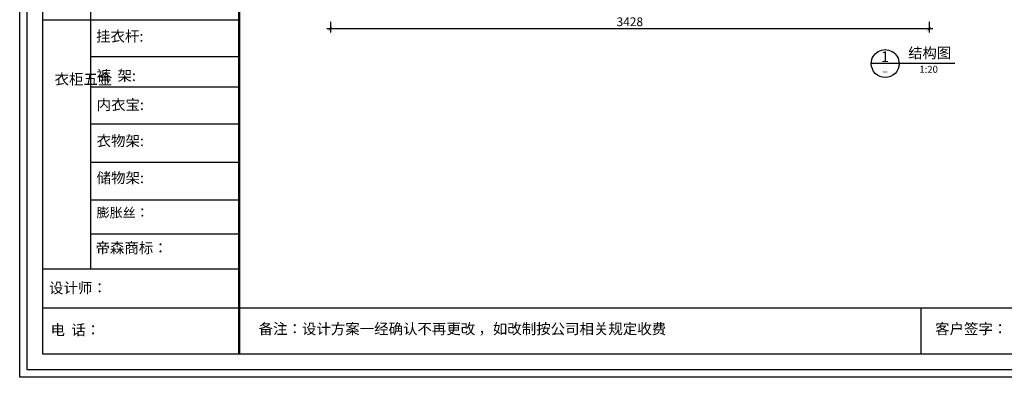
# Model space of a CAD drawing. Units: millimetres. Extents: x 663860 to 681182, y 46508 to 52504.
# Drawn here: x 672702 to 678337, y 46508 to 48555 of the extents above; entities that cross this region are included whole.
import ezdxf
from ezdxf.enums import TextEntityAlignment as Align

# ---------------------------------------------------------------- set-up
doc = ezdxf.new("R2010")
doc.units = ezdxf.units.MM
doc.layers.get('Defpoints').update_dxf_attribs({"color": 251})
for name, color, linetype, lineweight in [('251', 251, 'Continuous', 13), ('4文字说明', 126, 'Continuous', 13), ('图纸标注', 42, 'Continuous', 9)]:
    doc.layers.add(name, color=color, linetype=linetype, lineweight=lineweight)
doc.layers.add('文字说明', color=122, linetype='Continuous')
doc.styles.add('ROMANS', font='txt')
doc.styles.add('宋体', font='txt', dxfattribs={"width": 0.8})
doc.dimstyles.new('AC20', dxfattribs={"dimscale": 20, "dimtxt": 2.5, "dimasz": 1, "dimexe": 1, "dimexo": 1, "dimgap": 0.8, "dimtad": 1, "dimdsep": 46, "dimtxsty": '宋体', "dimblk": 'ARCHTICK', "dimcen": 10, "dimdle": 1, "dimclrd": 5, "dimclre": 5, "dimclrt": 7, "dimadec": 0, "dimazin": 0, "dimtfac": 1, "dimtmove": 1, "dimatfit": 2, "dimldrblk": 'A', "dimfxl": 2, "dimfxlon": 1, "dimtvp": 1, "dimtfillclr": 7, "dimtolj": 1, "dimtzin": 0, "dimarcsym": 0})

# ---------------------------------------------------------------- blocks, each defined once
blk = doc.blocks.new('_ArchTick')
at = {"color": 0, "linetype": 'ByBlock', "const_width": 0.15}
blk.add_lwpolyline([(-0.5, -0.5), (0.5, 0.5)], dxfattribs=at)
blk = doc.blocks.new('*D34')
at = {"layer": 'Defpoints', "color": 0, "lineweight": -3, "transparency": 16777216}
for p in [(674479.8, 48833.3), (677907.8, 48833.3), (674479.8, 48501.9)]:
    blk.add_point(p, dxfattribs=at)
at = {"layer": '图纸标注', "color": 5, "lineweight": -2, "transparency": 16777216}
for p, q in [((674479.8, 48541.9), (674479.8, 48481.9)), ((677907.8, 48541.9), (677907.8, 48481.9)), ((677927.8, 48501.9), (674459.8, 48501.9))]:
    blk.add_line(p, q, dxfattribs=at)
at = {"layer": '图纸标注', "color": 5, "lineweight": -2, "transparency": 16777216, "xscale": 20, "yscale": 20, "zscale": 20, "rotation": 180}
blk.add_blockref('_ArchTick', (674479.8, 48501.9), dxfattribs=at)
at = {"layer": '图纸标注', "color": 5, "lineweight": -2, "transparency": 16777216, "xscale": 20, "yscale": 20, "zscale": 20}
blk.add_blockref('_ArchTick', (677907.8, 48501.9), dxfattribs=at)
at = {"layer": '图纸标注', "color": 7, "lineweight": -3, "transparency": 16777216, "insert": (676193.8, 48542.9), "char_height": 50, "attachment_point": 5, "style": '宋体'}
blk.add_mtext('\\A1;3428', dxfattribs=at)
blk = doc.blocks.new('A')
for p, q in [((-0.37, 0), (-2.13, 0)), ((-1.44, 1.15), (-1.09, 1.44)), ((-1.44, 1.15), (-0.37, 0)), ((-1.44, -1.15), (-0.37, 0)), ((-1.09, 1.44), (0, 0)), ((-1.09, -1.44), (0, 0)), ((-1.44, -1.15), (-1.09, -1.44))]:
    blk.add_line(p, q)
for points in [[(-1.44, 1.15), (-1.09, 1.44), (-0.37, 0), (0, 0)], [(-1.44, -1.15), (-1.09, -1.44), (-0.37, 0), (0, 0)]]:
    blk.add_solid(points)
blk = doc.blocks.new('A3图框')
at = {"color": 1}
blk.add_lwpolyline([(4211.05, 4483.74), (4631.05, 4483.74), (4631.05, 4186.74), (4211.05, 4186.74)], close=True, dxfattribs=at)
at = {"layer": '251', "linetype": 'ByBlock', "lineweight": -3}
for p, q in [((4213.13, 4188.82), (4213.13, 4481.66)), ((4217.57, 4193.26), (4217.57, 4477.23)), ((4231.15, 4358.71), (4231.15, 4217.48)), ((4273.29, 4287.97), (4217.57, 4287.97)), ((4273.29, 4277.56), (4231.15, 4277.56)), ((4273.29, 4268.97), (4231.15, 4268.97)), ((4273.29, 4258.46), (4231.15, 4258.46)), ((4273.29, 4247.64), (4231.15, 4247.64)), ((4273.29, 4237), (4231.15, 4237)), ((4273.29, 4227.29), (4231.15, 4227.29)), ((4273.29, 4217.43), (4217.57, 4217.43)), ((4624.53, 4206.36), (4217.57, 4206.36)), ((4466.5, 4206.36), (4466.5, 4193.26)), ((4624.53, 4193.26), (4217.57, 4193.26)), ((4628.97, 4188.82), (4213.13, 4188.82))]:
    blk.add_line(p, q, dxfattribs=at)
at = {"layer": '251', "lineweight": 50}
blk.add_line((4273.29, 4193.26), (4273.29, 4477.23), dxfattribs=at)
at = {"layer": '251', "linetype": 'ByBlock', "lineweight": -3, "char_height": 3, "attachment_point": 1}
for s, insert, width in [('{\\fSimSun|b0|i0|c134|p54;挂衣杆:}', (4232.71, 4284.92), 54.6096), ('{\\fSimSun|b0|i0|c134|p54;裤  架:}', (4232.86, 4273.76), 54.6096), ('{\\fSimSun|b0|i0|c134|p54;^I衣柜五金}', (4220.95, 4272.75), 3.5858), ('{\\fSimSun|b0|i0|c134|p54;内衣宝:}', (4232.86, 4265.51), 54.6096), ('{\\fSimSun|b0|i0|c134|p54;衣物架:}', (4232.86, 4255.28), 54.6096), ('{\\fSimSun|b0|i0|c134|p54;储物架:}', (4232.86, 4244.79), 54.6096), ('{\\fSimSun|b0|i0|c134|p54;\\H0.9032x;膨胀丝： \\H1.107x; }', (4232.86, 4234.79), 54.6096), ('{\\fSimSun|b0|i0|c134|p54;帝森商标：}', (4232.54, 4224.92), 54.6096), ('{\\fSimSun|b0|i0|c134|p54;设计师：}', (4219.38, 4213.58), 54.6096), ('{\\fSimSun|b0|i0|c134|p54;电  话： }', (4219.8, 4201.67), 54.6096), ('{\\fSimSun|b0|i0|c134|p54;备注：设计方案一经确认不再更改 ，如改制按公司相关规定收费}', (4278.79, 4201.98), 151.4054), ('{\\fSimSun|b0|i0|c134|p54;客户签字：}', (4470.55, 4201.98), 151.4054)]:
    blk.add_mtext(s, dxfattribs=dict(at, insert=insert, width=width))
at = {"layer": '4文字说明', "color": 152, "linetype": 'ByBlock', "lineweight": -3, "char_height": 3, "width": 76.7844, "attachment_point": 1}
for insert in [(4238.37, 4213.23), (4238.37, 4202.01)]:
    blk.add_mtext('{\\fSimSun|b0|i0|c134|p54; }', dxfattribs=dict(at, insert=insert))

msp = doc.modelspace()

# ---------------------------------------------------------------- linework, layer by layer
at = {"layer": '文字说明'}
msp.add_lwpolyline([(677575.479, 48303.718, -1.00000451), (677734.939, 48303.718, -0.99999548)], format="xyb", close=True, dxfattribs=at)
msp.add_lwpolyline([(678054.261, 48303.718), (677575.479, 48303.718)], dxfattribs=at)

# ---------------------------------------------------------------- block references
at = {"xscale": 20.19047619104386, "yscale": 20.19047619104386, "zscale": 20.19047619104386}
msp.add_blockref('A3图框', (587678.564, -38024.44), dxfattribs=at)

# ---------------------------------------------------------------- texts
at = {"layer": '文字说明', "style": 'ROMANS'}
msp.add_text('1', height=60, dxfattribs=at).set_placement((677653.897, 48342.783), align=Align.MIDDLE_CENTER)
at = {"layer": '文字说明', "style": 'ROMANS', "width": 0.6}
msp.add_text('--', height=50, dxfattribs=at).set_placement((677655.209, 48261.422), align=Align.MIDDLE_CENTER)
at = {"layer": '文字说明', "style": 'ROMANS'}
msp.add_text('1:20', height=40, dxfattribs=at).set_placement((677850.915, 48290.67), align=Align.TOP_LEFT)
at = {"layer": '文字说明', "insert": (677787.241, 48394.361), "char_height": 60, "width": 384.73249, "attachment_point": 1}
msp.add_mtext('{\\fSimSun|b0|i0|c134|p2;结构图}', dxfattribs=at)

# ---------------------------------------------------------------- dimensions: what is measured, and where the dimension line sits
at = {"layer": '图纸标注', "lineweight": -3}
dim = msp.add_linear_dim(base=(674479.83, 48501.947), p1=(677907.83, 48833.307), p2=(674479.83, 48833.307), dimstyle='AC20', dxfattribs=at)
dim.commit()
dim.dimension.update_dxf_attribs({"geometry": '*D34', "text_midpoint": (676193.83, 48542.947)})

doc.saveas('drawing.dxf')
